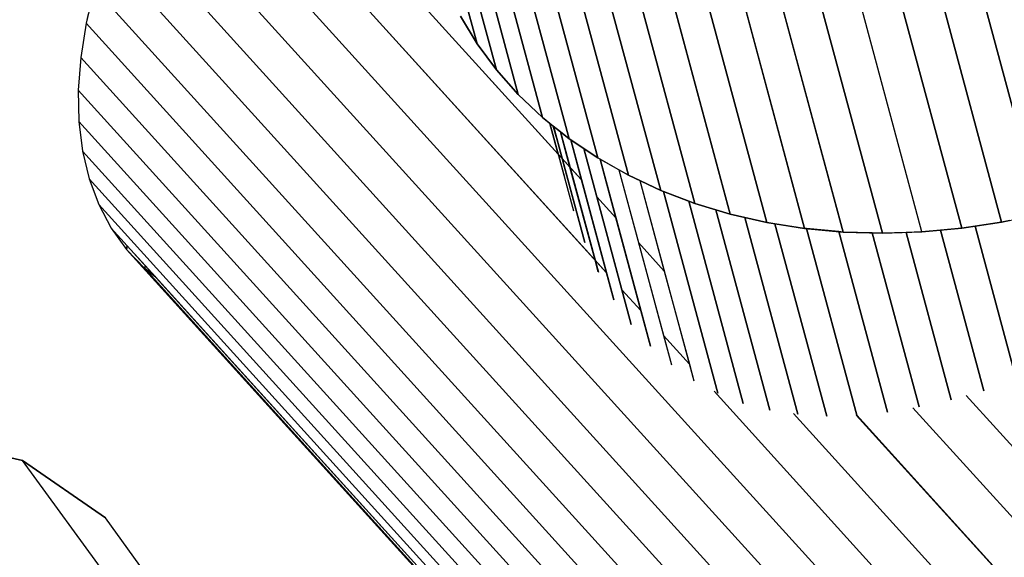
# Model space of a CAD drawing. Units: millimetres. Extents: x 267649 to 674511, y -187379 to 145836.
# Drawn here: x 644751 to 644809, y 111397 to 111428 of the extents above; entities that cross this region are included whole.
import ezdxf

# ---------------------------------------------------------------- set-up
doc = ezdxf.new("R2010")
doc.units = ezdxf.units.MM
doc.layers.add('65 plomberie', color=7, linetype='Continuous', true_color=0x0d3ef2)

msp = doc.modelspace()

# ---------------------------------------------------------------- linework, layer by layer
at = {"layer": '65 plomberie', "linetype": 'ByBlock'}
for p, q in [((644777.945, 111426.893), (644773.013, 111445.163)), ((644774.135, 111443.644), (644779.067, 111425.374)), ((644779.067, 111425.374), (644774.135, 111443.644)), ((644762.068, 111443.179), (644782.648, 111420.484)), ((644762.068, 111443.179), (644784, 111418.992)), ((644775.403, 111442.214), (644780.334, 111423.944)), ((644780.334, 111423.944), (644775.403, 111442.214)), ((644760.637, 111440.972), (644784.784, 111414.34)), ((644760.637, 111440.972), (644785.455, 111413.6)), ((644776.81, 111440.881), (644781.74, 111422.611)), ((644781.74, 111422.611), (644776.81, 111440.881)), ((644778.348, 111439.651), (644783.277, 111421.382)), ((644783.277, 111421.382), (644778.348, 111439.651)), ((644759.349, 111438.762), (644807.145, 111386.043)), ((644759.349, 111438.762), (644807.145, 111386.043)), ((644780.009, 111438.533), (644784.938, 111420.264)), ((644784.938, 111420.264), (644780.009, 111438.533)), ((644781.785, 111437.531), (644786.712, 111419.263)), ((644786.712, 111419.263), (644781.785, 111437.531)), ((644783.664, 111436.652), (644788.59, 111418.384)), ((644788.59, 111418.384), (644783.664, 111436.652)), ((644758.212, 111436.56), (644806.005, 111383.84)), ((644758.212, 111436.56), (644806.005, 111383.84)), ((644785.638, 111435.901), (644790.563, 111417.632)), ((644790.563, 111417.632), (644785.638, 111435.901)), ((644787.694, 111435.28), (644792.618, 111417.012)), ((644792.618, 111417.012), (644787.694, 111435.28)), ((644805.725, 111435.298), (644810.636, 111417.03)), ((644810.636, 111417.03), (644805.725, 111435.298)), ((644757.23, 111434.378), (644805.021, 111381.657)), ((644757.23, 111434.378), (644805.021, 111381.657)), ((644789.823, 111434.795), (644794.745, 111416.527)), ((644794.745, 111416.527), (644789.823, 111434.795)), ((644792.012, 111434.447), (644796.932, 111416.179)), ((644796.932, 111416.179), (644792.012, 111434.447)), ((644801.126, 111434.456), (644806.041, 111416.188)), ((644806.041, 111416.188), (644801.126, 111434.456)), ((644803.433, 111434.808), (644808.346, 111416.54)), ((644808.346, 111416.54), (644803.433, 111434.808)), ((644794.249, 111434.238), (644799.168, 111415.97)), ((644799.168, 111415.97), (644794.249, 111434.238)), ((644796.522, 111434.17), (644801.44, 111415.902)), ((644801.44, 111415.902), (644796.522, 111434.17)), ((644803.735, 111415.975), (644798.819, 111434.243)), ((644803.735, 111415.975), (644798.819, 111434.243)), ((644756.411, 111432.23), (644804.199, 111379.508)), ((644756.411, 111432.23), (644804.199, 111379.508)), ((644776.908, 111430.734), (644777.945, 111426.893)), ((644755.757, 111430.126), (644755.273, 111428.077)), ((644755.757, 111430.126), (644803.543, 111377.403)), ((644755.757, 111430.126), (644803.543, 111377.403)), ((644755.401, 111428.618), (644755.273, 111428.077)), ((644777.945, 111426.893), (644776.976, 111428.492)), ((644776.976, 111428.492), (644777.945, 111426.893)), ((644755.273, 111428.077), (644754.962, 111426.096)), ((644755.273, 111428.077), (644754.962, 111426.096)), ((644755.273, 111428.077), (644803.057, 111375.354)), ((644755.273, 111428.077), (644803.057, 111375.354)), ((644779.067, 111425.374), (644777.945, 111426.893)), ((644777.945, 111426.893), (644779.067, 111425.374)), ((644754.962, 111426.096), (644754.824, 111424.193)), ((644754.962, 111426.096), (644754.824, 111424.193)), ((644754.962, 111426.096), (644802.743, 111373.373)), ((644754.962, 111426.096), (644802.743, 111373.373)), ((644780.334, 111423.944), (644779.067, 111425.374)), ((644779.067, 111425.374), (644780.334, 111423.944)), ((644754.824, 111424.193), (644802.603, 111371.47)), ((644754.824, 111424.193), (644754.861, 111422.379)), ((644754.824, 111424.193), (644802.603, 111371.47)), ((644754.824, 111424.193), (644754.861, 111422.379)), ((644781.74, 111422.611), (644780.334, 111423.944)), ((644780.334, 111423.944), (644781.74, 111422.611)), ((644754.861, 111422.379), (644802.637, 111369.656)), ((644754.861, 111422.379), (644755.073, 111420.663)), ((644754.861, 111422.379), (644802.637, 111369.656)), ((644754.861, 111422.379), (644755.073, 111420.663)), ((644782.166, 111422.271), (644781.74, 111422.611)), ((644781.74, 111422.611), (644783.277, 111421.382)), ((644782.648, 111420.484), (644782.166, 111422.271)), ((644782.363, 111422.113), (644782.166, 111422.271)), ((644782.166, 111422.271), (644783.009, 111419.144)), ((644782.169, 111422.268), (644783.539, 111417.192)), ((644782.616, 111421.177), (644782.363, 111422.113)), ((644782.776, 111421.783), (644782.363, 111422.113)), ((644782.363, 111422.113), (644782.616, 111421.177)), ((644782.373, 111422.105), (644784.193, 111415.36)), ((644783.329, 111419.732), (644782.776, 111421.783)), ((644783.277, 111421.382), (644782.776, 111421.783)), ((644782.776, 111421.783), (644784.975, 111413.635)), ((644783.373, 111421.318), (644783.277, 111421.382)), ((644783.277, 111421.382), (644784.938, 111420.264)), ((644784, 111418.992), (644783.373, 111421.318)), ((644784.135, 111420.804), (644783.373, 111421.318)), ((644783.373, 111421.318), (644785.875, 111412.045)), ((644755.073, 111420.663), (644802.847, 111367.941)), ((644755.073, 111420.663), (644755.458, 111419.054)), ((644755.073, 111420.663), (644802.847, 111367.941)), ((644755.073, 111420.663), (644755.458, 111419.054)), ((644782.871, 111420.238), (644782.616, 111421.177)), ((644784.888, 111418.013), (644784.135, 111420.804)), ((644784.938, 111420.264), (644784.135, 111420.804)), ((644784.135, 111420.804), (644786.885, 111410.613)), ((644782.648, 111420.484), (644782.871, 111420.238)), ((644782.648, 111420.484), (644783.539, 111417.192)), ((644784.193, 111415.36), (644782.871, 111420.238)), ((644782.871, 111420.238), (644783.329, 111419.732)), ((644785.074, 111420.187), (644784.938, 111420.264)), ((644784.938, 111420.264), (644786.712, 111419.263)), ((644785.988, 111416.801), (644785.074, 111420.187)), ((644786.157, 111419.576), (644785.074, 111420.187)), ((644785.074, 111420.187), (644787.998, 111409.349)), ((644784.784, 111414.34), (644783.329, 111419.732)), ((644783.329, 111419.732), (644784, 111418.992)), ((644786.157, 111419.576), (644787.294, 111415.361)), ((644786.712, 111419.263), (644786.157, 111419.576)), ((644786.157, 111419.576), (644789.209, 111408.258)), ((644755.458, 111419.054), (644803.229, 111366.333)), ((644755.458, 111419.054), (644756.014, 111417.562)), ((644755.458, 111419.054), (644803.229, 111366.333)), ((644755.458, 111419.054), (644756.014, 111417.562)), ((644785.455, 111413.6), (644784, 111418.992)), ((644787.383, 111418.949), (644786.712, 111419.263)), ((644786.712, 111419.263), (644788.59, 111418.384)), ((644788.59, 111418.384), (644787.383, 111418.949)), ((644787.383, 111418.949), (644788.798, 111413.702)), ((644787.383, 111418.949), (644790.512, 111407.347)), ((644788.742, 111418.326), (644788.59, 111418.384)), ((644788.59, 111418.384), (644790.563, 111417.632)), ((644784.888, 111418.013), (644785.988, 111416.801)), ((644786.343, 111412.621), (644784.888, 111418.013)), ((644784.888, 111418.013), (644785.988, 111416.801)), ((644791.899, 111406.616), (644788.742, 111418.326)), ((644790.211, 111417.766), (644788.742, 111418.326)), ((644788.742, 111418.326), (644791.899, 111406.616)), ((644756.014, 111417.562), (644803.783, 111364.843)), ((644756.014, 111417.562), (644756.739, 111416.194)), ((644756.014, 111417.562), (644803.783, 111364.843)), ((644756.014, 111417.562), (644756.739, 111416.194)), ((644793.375, 111406.032), (644790.211, 111417.766)), ((644790.563, 111417.632), (644790.211, 111417.766)), ((644790.211, 111417.766), (644793.375, 111406.032)), ((644791.785, 111417.263), (644790.563, 111417.632)), ((644790.563, 111417.632), (644792.618, 111417.012)), ((644794.922, 111405.628), (644791.785, 111417.263)), ((644792.618, 111417.012), (644791.785, 111417.263)), ((644791.785, 111417.263), (644794.922, 111405.628)), ((644787.442, 111411.409), (644785.988, 111416.801)), ((644793.456, 111416.821), (644792.618, 111417.012)), ((644792.618, 111417.012), (644794.745, 111416.527)), ((644796.534, 111405.397), (644793.456, 111416.821)), ((644794.745, 111416.527), (644793.456, 111416.821)), ((644793.456, 111416.821), (644796.534, 111405.397)), ((644808.346, 111416.54), (644810.636, 111417.03)), ((644756.739, 111416.194), (644757.627, 111414.959)), ((644756.739, 111416.194), (644757.663, 111415.174)), ((644756.739, 111416.194), (644804.506, 111363.477)), ((644756.739, 111416.194), (644757.627, 111414.959)), ((644795.21, 111416.453), (644794.745, 111416.527)), ((644794.745, 111416.527), (644796.932, 111416.179)), ((644798.218, 111405.289), (644795.21, 111416.453)), ((644796.932, 111416.179), (644795.21, 111416.453)), ((644795.21, 111416.453), (644798.218, 111405.289)), ((644797.036, 111416.169), (644796.932, 111416.179)), ((644796.932, 111416.179), (644799.168, 111415.97)), ((644799.949, 111405.354), (644797.036, 111416.169)), ((644798.919, 111415.994), (644797.036, 111416.169)), ((644797.036, 111416.169), (644799.949, 111405.354)), ((644803.735, 111415.975), (644806.041, 111416.188)), ((644806.041, 111416.188), (644804.811, 111416.074)), ((644806.041, 111416.188), (644808.346, 111416.54)), ((644806.82, 111416.307), (644806.041, 111416.188)), ((644808.346, 111416.54), (644806.82, 111416.307)), ((644809.221, 111407.382), (644806.82, 111416.307)), ((644806.82, 111416.307), (644809.221, 111407.382)), ((644808.832, 111416.644), (644808.346, 111416.54)), ((644801.74, 111405.516), (644798.919, 111415.994)), ((644799.168, 111415.97), (644798.919, 111415.994)), ((644798.919, 111415.994), (644801.74, 111405.516)), ((644800.849, 111415.92), (644799.168, 111415.97)), ((644799.168, 111415.97), (644801.44, 111415.902)), ((644803.565, 111405.828), (644800.849, 111415.92)), ((644801.44, 111415.902), (644800.849, 111415.92)), ((644800.849, 111415.92), (644803.565, 111405.828)), ((644801.44, 111415.902), (644803.735, 111415.975)), ((644802.817, 111415.946), (644801.44, 111415.902)), ((644803.735, 111415.975), (644802.817, 111415.946)), ((644805.43, 111406.236), (644802.817, 111415.946)), ((644802.817, 111415.946), (644805.43, 111406.236)), ((644804.811, 111416.074), (644803.735, 111415.975)), ((644807.319, 111406.754), (644804.811, 111416.074)), ((644804.811, 111416.074), (644807.319, 111406.754)), ((644757.627, 111414.959), (644757.663, 111415.174)), ((644757.663, 111415.174), (644757.627, 111414.959)), ((644757.627, 111414.959), (644805.392, 111362.243)), ((644757.627, 111414.959), (644758.675, 111413.862)), ((644757.627, 111414.959), (644805.392, 111362.243)), ((644758.675, 111413.862), (644757.627, 111414.959)), ((644757.663, 111415.174), (644758.699, 111414.031)), ((644787.294, 111415.361), (644788.798, 111413.702)), ((644787.294, 111415.361), (644788.748, 111409.969)), ((644787.294, 111415.361), (644788.798, 111413.702)), ((644758.675, 111413.862), (644758.699, 111414.031)), ((644758.699, 111414.031), (644758.675, 111413.862)), ((644758.675, 111413.862), (644759.303, 111413.364)), ((644758.675, 111413.862), (644805.185, 111362.532)), ((644758.675, 111413.862), (644806.438, 111361.149)), ((644759.303, 111413.364), (644758.675, 111413.862)), ((644758.699, 111414.031), (644759.303, 111413.364)), ((644784.784, 111414.34), (644785.455, 111413.6)), ((644784.969, 111413.657), (644784.784, 111414.34)), ((644759.303, 111413.364), (644804.506, 111363.477)), ((644785.875, 111412.045), (644785.455, 111413.6)), ((644788.798, 111413.702), (644790.252, 111408.31)), ((644786.343, 111412.621), (644787.442, 111411.409)), ((644786.885, 111410.613), (644786.343, 111412.621)), ((644786.343, 111412.621), (644787.442, 111411.409)), ((644787.998, 111409.349), (644787.442, 111411.409)), ((644788.748, 111409.969), (644790.252, 111408.31)), ((644788.748, 111409.969), (644789.209, 111408.258)), ((644788.748, 111409.969), (644790.252, 111408.31)), ((644790.252, 111408.31), (644790.512, 111407.347)), ((644791.68, 111406.736), (644808.436, 111388.256)), ((644791.68, 111406.736), (644808.436, 111388.256)), ((644806.29, 111406.494), (644814.944, 111396.953)), ((644806.29, 111406.494), (644814.944, 111396.953)), ((644796.29, 111405.44), (644809.869, 111390.465)), ((644796.29, 111405.44), (644809.869, 111390.465)), ((644799.924, 111405.354), (644811.437, 111392.659)), ((644799.949, 111405.354), (644811.437, 111392.659)), ((644803.198, 111405.779), (644813.132, 111394.826)), ((644803.198, 111405.779), (644813.132, 111394.826)), ((644745.002, 111404.193), (644751.598, 111402.722)), ((644751.598, 111402.722), (644745.002, 111404.193)), ((644751.598, 111402.722), (644756.396, 111399.384)), ((644794.126, 111344.215), (644751.598, 111402.722)), ((644756.396, 111399.384), (644751.598, 111402.722)), ((644798.627, 111341.291), (644756.396, 111399.384)), ((644798.627, 111341.291), (644756.396, 111399.384))]:
    msp.add_line(p, q, dxfattribs=at)

doc.saveas('drawing.dxf')
